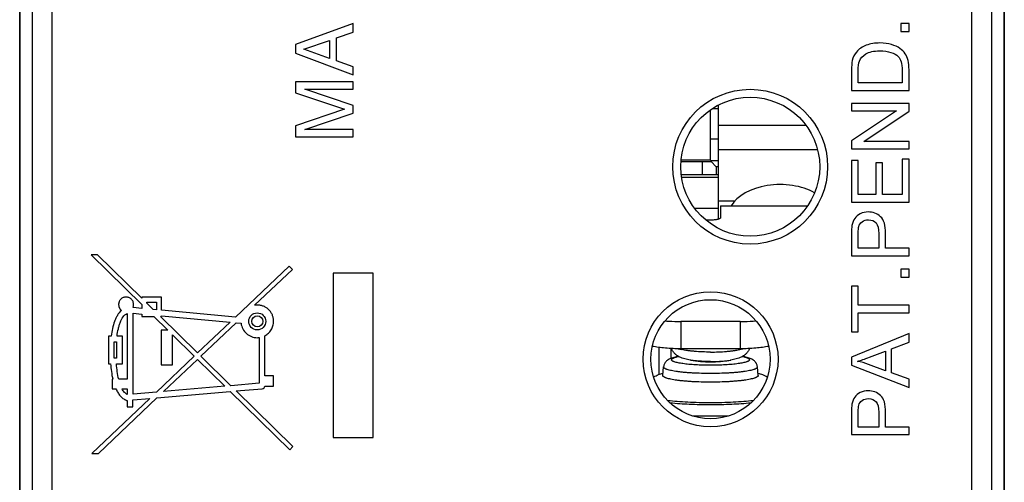
# Model space of a CAD drawing. Units: millimetres. Extents: x 121.3 to 146.1, y 53.5 to 103.7.
# Drawn here: x 121.3 to 146.1, y 71.9 to 83.5 of the extents above; entities that cross this region are included whole.
import ezdxf

# ---------------------------------------------------------------- set-up
doc = ezdxf.new("R2010")
doc.units = ezdxf.units.MM
doc.header["$LTSCALE"] = 16.335
for name, color, linetype in [('218160210_GEN', 7, 'CONTINUOUS'), ('268160210', 7, 'CONTINUOUS'), ('284160010', 7, 'CONTINUOUS'), ('32016001', 7, 'CONTINUOUS'), ('712160050', 7, 'CONTINUOUS'), ('715160050', 7, 'CONTINUOUS')]:
    doc.layers.add(name, color=color, linetype=linetype)

msp = doc.modelspace()

# ---------------------------------------------------------------- linework, layer by layer
at = {"layer": '218160210_GEN', "color": 7, "linetype": 'CONTINUOUS'}
for p, q in [((121.312, 54.776), (121.312, 102.376)), ((146.112, 102.376), (146.112, 54.776)), ((129.712, 83.431), (128.262, 82.906)), ((129.712, 83.217), (129.712, 83.431)), ((143.712, 83.436), (143.509, 83.436)), ((143.509, 83.436), (143.509, 83.233)), ((143.712, 83.233), (143.712, 83.436)), ((129.29, 83.074), (129.712, 83.217)), ((143.509, 83.233), (143.712, 83.233)), ((128.262, 82.906), (128.262, 82.684)), ((128.472, 82.787), (129.116, 83.003)), ((129.116, 83.003), (129.116, 82.553)), ((129.29, 82.492), (129.29, 83.074)), ((128.262, 82.684), (129.712, 82.139)), ((129.116, 82.553), (128.472, 82.787)), ((129.712, 82.341), (129.29, 82.492)), ((129.712, 82.139), (129.712, 82.341)), ((142.262, 82.242), (142.262, 81.743)), ((142.433, 81.935), (142.433, 82.239)), ((143.541, 82.244), (143.541, 81.935)), ((143.712, 81.743), (143.712, 82.266)), ((128.262, 81.965), (128.262, 81.686)), ((129.712, 81.965), (128.262, 81.965)), ((129.712, 81.775), (129.712, 81.965)), ((143.541, 81.935), (142.433, 81.935)), ((128.262, 81.686), (129.493, 81.272)), ((129.712, 81.367), (128.494, 81.775)), ((128.494, 81.775), (129.712, 81.775)), ((142.262, 81.743), (143.712, 81.743)), ((129.712, 81.173), (129.712, 81.367)), ((143.712, 81.42), (142.262, 81.42)), ((142.262, 81.42), (142.262, 81.237)), ((143.712, 81.224), (143.712, 81.42)), ((129.493, 81.272), (128.262, 80.856)), ((128.496, 80.765), (129.712, 81.173)), ((143.4, 81.237), (142.262, 80.475)), ((142.262, 81.237), (143.4, 81.237)), ((142.572, 80.462), (143.712, 81.224)), ((128.262, 80.856), (128.262, 80.576)), ((129.712, 80.765), (128.496, 80.765)), ((129.712, 80.576), (129.712, 80.765)), ((128.262, 80.576), (129.712, 80.576)), ((142.262, 80.475), (142.262, 80.278)), ((143.712, 80.462), (142.572, 80.462)), ((143.712, 80.278), (143.712, 80.462)), ((142.262, 80.278), (143.712, 80.278)), ((142.433, 79.981), (142.262, 79.981)), ((142.262, 79.981), (142.262, 78.933)), ((142.433, 79.125), (142.433, 79.981)), ((143.047, 79.927), (142.877, 79.927)), ((142.877, 79.927), (142.877, 79.125)), ((143.047, 79.125), (143.047, 79.927)), ((143.712, 80.015), (143.541, 80.015)), ((143.541, 80.015), (143.541, 79.125)), ((143.712, 78.933), (143.712, 80.015)), ((142.877, 79.125), (142.433, 79.125)), ((143.541, 79.125), (143.047, 79.125)), ((142.262, 78.933), (143.712, 78.933)), ((142.262, 78.125), (142.262, 77.578)), ((142.433, 77.77), (142.433, 78.141)), ((142.951, 78.145), (142.951, 77.77)), ((143.122, 77.77), (143.122, 78.142)), ((142.951, 77.77), (142.433, 77.77)), ((143.712, 77.77), (143.122, 77.77)), ((143.712, 77.578), (143.712, 77.77)), ((123.112, 77.606), (124.386, 76.353)), ((123.274, 77.606), (123.112, 77.606)), ((124.386, 76.514), (123.274, 77.606)), ((142.262, 77.578), (143.712, 77.578)), ((128.098, 77.322), (126.746, 76.038)), ((127.228, 76.335), (128.179, 77.237)), ((128.179, 77.237), (128.098, 77.322)), ((129.205, 77.143), (129.205, 73.008)), ((130.212, 77.143), (129.205, 77.143)), ((130.212, 73.008), (130.212, 77.143)), ((143.712, 77.246), (143.509, 77.246)), ((143.509, 77.246), (143.509, 77.043)), ((143.712, 77.043), (143.712, 77.246)), ((143.509, 77.043), (143.712, 77.043)), ((142.433, 76.818), (142.262, 76.818)), ((142.262, 76.818), (142.262, 75.669)), ((142.433, 76.339), (142.433, 76.818)), ((124.386, 76.537), (124.386, 76.514)), ((124.884, 76.537), (124.386, 76.537)), ((124.515, 76.388), (124.515, 76.412)), ((124.515, 76.412), (124.756, 76.412)), ((124.674, 76.231), (124.515, 76.388)), ((124.756, 76.412), (124.756, 76.224)), ((124.884, 76.212), (124.884, 76.537)), ((124.386, 76.258), (124.166, 76.279)), ((124.386, 76.353), (124.386, 76.258)), ((124.756, 76.224), (124.674, 76.231)), ((126.746, 76.038), (124.884, 76.212)), ((143.712, 76.339), (142.433, 76.339)), ((142.433, 76.147), (143.712, 76.147)), ((142.433, 75.669), (142.433, 76.147)), ((143.712, 76.147), (143.712, 76.339)), ((124.022, 76.129), (124.022, 74.471)), ((124.171, 74.097), (124.171, 76.135)), ((124.171, 76.135), (124.386, 76.115)), ((124.386, 76.115), (124.386, 76.053)), ((124.386, 76.053), (124.692, 76.053)), ((124.692, 76.053), (125.043, 75.708)), ((125.793, 75.133), (124.856, 76.053)), ((124.856, 76.053), (124.884, 76.053)), ((124.884, 76.053), (124.884, 76.068)), ((124.884, 76.068), (126.609, 75.908)), ((126.609, 75.908), (125.793, 75.133)), ((125.875, 75.053), (126.762, 75.893)), ((126.762, 75.893), (126.888, 75.882)), ((124.878, 75.708), (124.878, 74.834)), ((125.043, 75.708), (124.878, 75.708)), ((142.262, 75.669), (142.433, 75.669)), ((123.546, 75.559), (123.546, 74.858)), ((123.619, 75.559), (123.546, 75.559)), ((123.689, 75), (123.689, 75.416)), ((123.689, 75.416), (123.754, 75.416)), ((123.754, 75.416), (123.754, 75)), ((123.897, 75.559), (123.764, 75.559)), ((123.897, 74.858), (123.897, 75.559)), ((125.163, 74.834), (125.163, 75.59)), ((125.163, 75.59), (125.709, 75.053)), ((127.346, 75.522), (127.346, 74.37)), ((127.488, 74.561), (127.488, 75.566)), ((143.712, 75.624), (142.262, 75.031)), ((143.272, 75.237), (143.712, 75.406)), ((143.712, 75.406), (143.712, 75.624)), ((142.715, 75.026), (143.116, 75.177)), ((143.116, 75.177), (143.116, 74.686)), ((143.272, 74.63), (143.272, 75.237)), ((123.754, 75), (123.689, 75)), ((125.709, 75.053), (124.755, 74.147)), ((124.936, 74.163), (125.791, 74.973)), ((125.791, 74.973), (126.48, 74.296)), ((126.633, 74.309), (125.875, 75.053)), ((142.262, 75.031), (142.262, 74.824)), ((123.546, 74.858), (123.603, 74.858)), ((123.749, 74.858), (123.897, 74.858)), ((124.878, 74.834), (125.163, 74.834)), ((142.262, 74.824), (143.712, 74.267)), ((143.116, 74.686), (142.691, 74.845)), ((123.641, 74.471), (123.641, 74.227)), ((123.656, 74.471), (123.641, 74.471)), ((124.022, 74.471), (123.805, 74.471)), ((127.703, 74.561), (127.488, 74.561)), ((127.703, 74.297), (127.703, 74.561)), ((143.712, 74.471), (143.272, 74.63)), ((143.712, 74.267), (143.712, 74.471)), ((123.641, 74.227), (123.736, 74.227)), ((123.892, 74.227), (124.022, 74.227)), ((124.022, 74.227), (124.022, 74.085)), ((124.77, 74.005), (126.614, 74.164)), ((126.48, 74.296), (124.936, 74.163)), ((126.614, 74.164), (128.112, 72.692)), ((127.346, 74.37), (126.633, 74.309)), ((126.767, 74.177), (127.423, 74.234)), ((128.194, 72.776), (126.767, 74.177)), ((127.488, 74.297), (127.703, 74.297)), ((124.589, 73.99), (123.131, 72.605)), ((123.293, 72.605), (124.77, 74.005)), ((124.022, 73.933), (124.022, 73.781)), ((124.165, 73.953), (124.589, 73.99)), ((124.165, 73.781), (124.165, 73.953)), ((124.755, 74.147), (124.171, 74.097)), ((124.022, 73.781), (124.165, 73.781)), ((142.262, 73.623), (142.262, 73.076)), ((142.433, 73.267), (142.433, 73.638)), ((142.951, 73.642), (142.951, 73.267)), ((143.122, 73.267), (143.122, 73.639)), ((142.951, 73.267), (142.433, 73.267)), ((143.712, 73.267), (143.122, 73.267)), ((143.712, 73.076), (143.712, 73.267)), ((129.205, 73.008), (130.212, 73.008)), ((142.262, 73.076), (143.712, 73.076)), ((128.112, 72.692), (128.194, 72.776)), ((123.131, 72.605), (123.293, 72.605))]:
    msp.add_line(p, q, dxfattribs=at)
at = {"layer": '218160210_GEN', "color": 250, "linetype": 'CONTINUOUS'}
for p, q in [((122.126, 71.276), (122.126, 96.668)), ((145.297, 71.576), (145.297, 96.668)), ((121.626, 96.168), (121.626, 70.976)), ((145.797, 71.276), (145.797, 96.168))]:
    msp.add_line(p, q, dxfattribs=at)
for centre, radius in [((139.712, 79.826), 1.95), ((138.712, 74.976), 1.7)]:
    msp.add_circle(centre, radius, dxfattribs=at)
at = {"layer": '218160210_GEN', "color": 7, "linetype": 'CONTINUOUS'}
for centre, radius in [((139.712, 79.826), 1.75), ((138.712, 74.976), 1.5), ((127.296, 75.93), 0.214), ((127.296, 75.93), 0.139)]:
    msp.add_circle(centre, radius, dxfattribs=at)
for centre, radius, start, end in [((123.991, 76.353), 0.19, 159.0922, 231.8924), ((127.296, 75.936), 0.417, 269.9982, 276.7875)]:
    msp.add_arc(centre, radius, start, end, dxfattribs=at)
for points in [[(142.635, 82.884), (142.534, 82.847), (142.452, 82.789), (142.387, 82.713)], [(142.979, 82.942), (142.85, 82.942), (142.735, 82.922), (142.635, 82.884)], [(143.271, 82.903), (143.186, 82.929), (143.089, 82.942), (142.979, 82.942)], [(143.483, 82.804), (143.428, 82.844), (143.357, 82.877), (143.271, 82.903)], [(142.387, 82.713), (142.337, 82.654), (142.302, 82.584), (142.283, 82.501)], [(142.463, 82.488), (142.49, 82.559), (142.545, 82.619), (142.627, 82.669)], [(142.627, 82.669), (142.708, 82.718), (142.824, 82.744), (142.976, 82.744)], [(142.976, 82.744), (143.086, 82.744), (143.179, 82.731), (143.256, 82.705)], [(143.256, 82.705), (143.333, 82.68), (143.393, 82.645), (143.439, 82.599)], [(143.439, 82.599), (143.471, 82.567), (143.496, 82.523), (143.514, 82.469)], [(143.615, 82.672), (143.583, 82.719), (143.539, 82.764), (143.483, 82.804)], [(143.687, 82.499), (143.671, 82.566), (143.646, 82.624), (143.615, 82.672)], [(142.283, 82.501), (142.269, 82.441), (142.262, 82.355), (142.262, 82.242)], [(142.433, 82.239), (142.433, 82.353), (142.443, 82.436), (142.463, 82.488)], [(143.514, 82.469), (143.532, 82.415), (143.541, 82.339), (143.541, 82.244)], [(143.712, 82.266), (143.712, 82.353), (143.704, 82.431), (143.687, 82.499)], [(142.483, 78.64), (142.424, 78.611), (142.377, 78.572), (142.344, 78.524)], [(142.681, 78.685), (142.61, 78.685), (142.544, 78.67), (142.483, 78.64)], [(142.994, 78.567), (142.909, 78.645), (142.805, 78.685), (142.681, 78.685)], [(142.344, 78.524), (142.31, 78.476), (142.287, 78.417), (142.275, 78.345)], [(142.446, 78.32), (142.459, 78.369), (142.488, 78.41), (142.532, 78.44)], [(142.532, 78.44), (142.575, 78.471), (142.627, 78.487), (142.687, 78.487)], [(142.687, 78.487), (142.771, 78.487), (142.836, 78.46), (142.882, 78.409)], [(142.882, 78.409), (142.928, 78.356), (142.951, 78.268), (142.951, 78.145)], [(143.122, 78.142), (143.122, 78.346), (143.08, 78.488), (142.994, 78.567)], [(142.275, 78.345), (142.267, 78.294), (142.262, 78.221), (142.262, 78.125)], [(142.433, 78.141), (142.433, 78.228), (142.438, 78.287), (142.446, 78.32)], [(142.414, 74.923), (142.493, 74.945), (142.593, 74.98), (142.715, 75.026)], [(142.691, 74.845), (142.6, 74.879), (142.507, 74.904), (142.414, 74.923)], [(142.681, 74.182), (142.61, 74.182), (142.544, 74.168), (142.483, 74.138)], [(142.994, 74.064), (142.909, 74.143), (142.805, 74.182), (142.681, 74.182)], [(142.344, 74.022), (142.31, 73.974), (142.287, 73.914), (142.275, 73.843)], [(142.483, 74.138), (142.424, 74.108), (142.377, 74.07), (142.344, 74.022)], [(142.446, 73.817), (142.459, 73.867), (142.488, 73.907), (142.532, 73.938)], [(142.532, 73.938), (142.575, 73.969), (142.627, 73.985), (142.687, 73.985)], [(142.687, 73.985), (142.771, 73.985), (142.836, 73.958), (142.882, 73.906)], [(142.882, 73.906), (142.928, 73.854), (142.951, 73.766), (142.951, 73.642)], [(143.122, 73.639), (143.122, 73.844), (143.08, 73.986), (142.994, 74.064)], [(142.275, 73.843), (142.267, 73.792), (142.262, 73.718), (142.262, 73.623)], [(142.433, 73.638), (142.433, 73.725), (142.438, 73.785), (142.446, 73.817)]]:
    msp.add_open_spline(points, degree=3, dxfattribs=at)
for points, knots in [([(124.166, 76.279), (124.171, 76.29), (124.177, 76.308), (124.181, 76.333), (124.182, 76.359), (124.179, 76.391), (124.164, 76.438), (124.136, 76.48), (124.098, 76.511), (124.065, 76.529), (124.035, 76.538), (124.01, 76.542), (123.991, 76.543), (123.972, 76.542), (123.947, 76.538), (123.917, 76.529), (123.884, 76.511), (123.856, 76.488), (123.832, 76.459), (123.819, 76.436), (123.814, 76.423), (123.813, 76.42)], [0, 0, 0, 0, 0.061785, 0.093357, 0.125532, 0.189452, 0.251475, 0.372446, 0.432991, 0.493979, 0.555998, 0.587691, 0.619994, 0.6523, 0.683996, 0.746018, 0.807005, 0.86755, 0.928094, 0.989082, 1, 1, 1, 1]), ([(123.874, 76.203), (123.834, 76.169), (123.783, 76.105), (123.732, 76.008), (123.687, 75.897), (123.647, 75.747), (123.626, 75.623), (123.619, 75.559)], [0, 0, 0, 0, 0.221284, 0.340533, 0.46546, 0.728604, 1, 1, 1, 1]), ([(127.488, 75.566), (127.521, 75.584), (127.581, 75.627), (127.639, 75.698), (127.674, 75.763), (127.693, 75.816), (127.703, 75.863), (127.707, 75.901), (127.708, 75.934), (127.706, 75.972), (127.698, 76.026), (127.678, 76.091), (127.639, 76.161), (127.589, 76.222), (127.527, 76.273), (127.457, 76.311), (127.392, 76.331), (127.338, 76.34), (127.299, 76.342), (127.262, 76.34), (127.239, 76.337), (127.228, 76.335)], [0, 0, 0, 0, 0.094568, 0.188982, 0.236653, 0.284848, 0.333861, 0.358806, 0.384106, 0.420417, 0.456041, 0.525751, 0.594301, 0.662353, 0.730405, 0.798955, 0.868668, 0.904293, 0.940605, 0.970548, 1, 1, 1, 1]), ([(123.764, 75.559), (123.772, 75.622), (123.787, 75.714), (123.818, 75.832), (123.866, 75.973), (123.937, 76.093), (124.022, 76.129)], [0, 0, 0, 0, 0.294296, 0.435467, 0.569218, 1, 1, 1, 1]), ([(126.888, 75.882), (126.894, 75.832), (126.924, 75.736), (127.017, 75.617), (127.145, 75.538), (127.246, 75.519), (127.296, 75.519)], [0, 0, 0, 0, 0.251736, 0.497538, 0.744303, 1, 1, 1, 1]), ([(123.603, 74.858), (123.607, 74.793), (123.619, 74.664), (123.641, 74.535), (123.656, 74.471)], [0, 0, 0, 0, 0.495406, 1, 1, 1, 1]), ([(123.805, 74.471), (123.79, 74.535), (123.767, 74.663), (123.754, 74.793), (123.749, 74.858)], [0, 0, 0, 0, 0.503501, 1, 1, 1, 1]), ([(123.736, 74.227), (123.75, 74.196), (123.782, 74.135), (123.831, 74.067), (123.876, 74.02), (123.912, 73.99), (123.945, 73.968), (123.973, 73.953), (123.989, 73.945), (124.002, 73.94), (124.011, 73.936), (124.018, 73.934), (124.022, 73.933)], [0, 0, 0, 0, 0.246906, 0.481477, 0.594993, 0.706787, 0.817841, 0.8735, 0.92947, 0.94907, 0.967375, 1, 1, 1, 1]), ([(124.022, 74.085), (123.995, 74.099), (123.944, 74.142), (123.908, 74.197), (123.892, 74.227)], [0, 0, 0, 0, 0.470308, 1, 1, 1, 1]), ([(127.423, 74.234), (127.439, 74.235), (127.469, 74.251), (127.486, 74.281), (127.488, 74.297)], [0, 0, 0, 0, 0.496805, 1, 1, 1, 1])]:
    msp.add_open_spline(points, degree=3, knots=knots, dxfattribs=at)
at = {"layer": '268160210', "color": 7, "linetype": 'CONTINUOUS'}
for p, q in [((121.312, 102.326), (121.312, 54.826)), ((146.112, 54.826), (146.112, 102.326)), ((138.712, 79.983), (138.712, 81.262)), ((137.966, 79.953), (138.724, 79.953)), ((137.97, 80), (138.712, 80)), ((138.712, 79.983), (138.912, 79.983)), ((138.724, 79.953), (138.851, 79.826)), ((138.912, 79.826), (138.851, 79.826)), ((138.851, 79.826), (138.851, 79.617)), ((137.712, 75.246), (137.712, 74.994))]:
    msp.add_line(p, q, dxfattribs=at)
at = {"layer": '268160210', "color": 250, "linetype": 'CONTINUOUS'}
for p, q in [((138.757, 81.292), (138.912, 81.292)), ((138.712, 80.526), (138.912, 80.526))]:
    msp.add_line(p, q, dxfattribs=at)
at = {"layer": '284160010', "color": 7, "linetype": 'CONTINUOUS'}
for p, q in [((138.512, 79.617), (138.512, 79.953)), ((138.912, 79.617), (137.974, 79.617)), ((138.912, 79.555), (137.983, 79.555)), ((137.412, 75.273), (137.412, 74.592))]:
    msp.add_line(p, q, dxfattribs=at)
at = {"layer": '284160010', "color": 250, "linetype": 'CONTINUOUS'}
msp.add_line((138.912, 78.771), (138.315, 78.771), dxfattribs=at)
at = {"layer": '32016001', "color": 7, "linetype": 'CONTINUOUS'}
for p, q in [((138.962, 78.839), (141.157, 78.839)), ((138.962, 78.839), (138.962, 78.538)), ((138.662, 78.478), (138.595, 78.478)), ((139.462, 75.926), (137.962, 75.926)), ((139.462, 75.24), (137.962, 75.24))]:
    msp.add_line(p, q, dxfattribs=at)
at = {"layer": '32016001', "color": 250, "linetype": 'CONTINUOUS'}
for p, q in [((137.962, 75.926), (137.962, 75.24)), ((139.462, 75.926), (139.462, 75.24))]:
    msp.add_line(p, q, dxfattribs=at)
for centre, radius, start, end in [((138.232, 76.44), 1.246, 254.2907, 256.2307), ((138.303, 76.732), 1.546, 256.2527, 257.8328), ((139.12, 76.732), 1.546, 282.1672, 283.7473), ((139.191, 76.44), 1.246, 283.7693, 285.7093), ((138.516, 76.77), 1.842, 260.2669, 260.7728), ((138.908, 76.77), 1.842, 279.2251, 279.7331)]:
    msp.add_arc(centre, radius, start, end, dxfattribs=at)
at = {"layer": '32016001', "color": 7, "linetype": 'CONTINUOUS'}
msp.add_arc((138.712, 77.911), 3, 260.2628, 279.7372, dxfattribs=at)
for points, knots in [([(138.962, 78.538), (138.962, 78.533), (138.957, 78.526), (138.948, 78.52), (138.933, 78.512), (138.908, 78.503), (138.871, 78.494), (138.826, 78.487), (138.775, 78.482), (138.719, 78.479), (138.681, 78.478), (138.662, 78.478)], [0, 0, 0, 0, 0.041364, 0.070426, 0.106507, 0.200548, 0.322573, 0.468981, 0.634758, 0.81395, 1, 1, 1, 1]), ([(137.565, 75.942), (137.597, 75.94), (137.729, 75.93), (137.861, 75.926), (137.962, 75.926)], [0, 0, 0, 0, 0.241178, 1, 1, 1, 1]), ([(139.462, 75.926), (139.496, 75.926), (139.628, 75.927), (139.76, 75.934), (139.858, 75.942)], [0, 0, 0, 0, 0.256352, 1, 1, 1, 1]), ([(137.962, 75.24), (137.832, 75.24), (137.644, 75.247), (137.406, 75.272), (137.298, 75.29), (137.247, 75.3)], [0, 0, 0, 0, 0.540231, 0.784812, 1, 1, 1, 1]), ([(138.204, 74.954), (138.18, 74.958), (138.132, 74.967), (138.063, 74.984), (137.998, 75.004), (137.936, 75.03), (137.875, 75.063), (137.817, 75.109), (137.765, 75.17), (137.74, 75.219), (137.731, 75.245)], [0, 0, 0, 0, 0.128306, 0.248952, 0.363682, 0.476489, 0.593132, 0.719133, 0.855775, 1, 1, 1, 1]), ([(139.693, 75.245), (139.683, 75.219), (139.658, 75.17), (139.606, 75.109), (139.548, 75.063), (139.487, 75.03), (139.425, 75.004), (139.36, 74.984), (139.291, 74.967), (139.244, 74.958), (139.219, 74.954)], [0, 0, 0, 0, 0.14423, 0.280876, 0.406877, 0.523519, 0.636327, 0.751053, 0.871696, 1, 1, 1, 1]), ([(140.176, 75.3), (140.126, 75.29), (140.017, 75.272), (139.779, 75.247), (139.591, 75.24), (139.462, 75.24)], [0, 0, 0, 0, 0.215188, 0.459769, 1, 1, 1, 1])]:
    msp.add_open_spline(points, degree=3, knots=knots, dxfattribs=at)
at = {"layer": '32016001', "color": 250, "linetype": 'CONTINUOUS'}
for points, knots in [([(138.712, 75.156), (138.643, 75.156), (138.51, 75.159), (138.345, 75.169), (138.22, 75.182), (138.133, 75.192), (138.053, 75.205), (138.002, 75.215), (137.977, 75.22)], [0, 0, 0, 0, 0.277358, 0.543439, 0.668872, 0.787534, 0.898263, 1, 1, 1, 1]), ([(138.712, 75.156), (138.78, 75.156), (138.914, 75.159), (139.078, 75.169), (139.203, 75.182), (139.29, 75.192), (139.37, 75.205), (139.422, 75.215), (139.446, 75.22)], [0, 0, 0, 0, 0.277358, 0.543439, 0.668872, 0.787534, 0.898263, 1, 1, 1, 1]), ([(138.712, 74.917), (138.668, 74.917), (138.581, 74.918), (138.453, 74.925), (138.333, 74.935), (138.257, 74.945), (138.22, 74.951)], [0, 0, 0, 0, 0.268397, 0.529281, 0.775403, 1, 1, 1, 1]), ([(138.712, 74.917), (138.756, 74.917), (138.843, 74.918), (138.97, 74.925), (139.09, 74.935), (139.166, 74.945), (139.203, 74.951)], [0, 0, 0, 0, 0.26839, 0.529271, 0.775395, 1, 1, 1, 1])]:
    msp.add_open_spline(points, degree=3, knots=knots, dxfattribs=at)
at = {"layer": '712160050', "color": 7, "linetype": 'CONTINUOUS'}
msp.add_line((138.912, 78.505), (138.912, 81.382), dxfattribs=at)
at = {"layer": '712160050', "color": 250, "linetype": 'CONTINUOUS'}
for p, q in [((141.123, 80.86), (138.912, 80.86)), ((141.41, 80.247), (138.912, 80.247)), ((139.32, 78.959), (138.912, 78.959))]:
    msp.add_line(p, q, dxfattribs=at)
at = {"layer": '712160050', "color": 7, "linetype": 'CONTINUOUS'}
msp.add_ellipse((140.462, 78.576), major_axis=(1.3, 0), ratio=0.615385, start_param=7.118561, end_param=9.088692, dxfattribs=at)
at = {"layer": '715160050', "color": 7, "linetype": 'CONTINUOUS'}
for p, q in [((137.512, 74.567), (137.531, 74.782)), ((139.912, 74.567), (139.893, 74.782)), ((137.512, 74.567), (137.512, 74.565)), ((139.912, 74.565), (139.912, 74.567))]:
    msp.add_line(p, q, dxfattribs=at)
at = {"layer": '715160050', "color": 250, "linetype": 'CONTINUOUS'}
for p, q in [((137.531, 74.782), (137.531, 74.78)), ((139.893, 74.78), (139.893, 74.782)), ((139.149, 73.541), (138.274, 73.541))]:
    msp.add_line(p, q, dxfattribs=at)
at = {"layer": '715160050', "color": 7, "linetype": 'CONTINUOUS'}
for points, knots in [([(137.909, 75.045), (137.888, 75.041), (137.849, 75.034), (137.792, 75.021), (137.74, 75.005), (137.69, 74.986), (137.65, 74.965), (137.618, 74.942), (137.594, 74.92), (137.571, 74.893), (137.551, 74.86), (137.537, 74.823), (137.532, 74.796), (137.531, 74.782)], [0, 0, 0, 0, 0.126427, 0.242395, 0.350014, 0.453843, 0.56248, 0.622465, 0.688114, 0.759729, 0.836599, 0.917183, 1, 1, 1, 1]), ([(139.893, 74.782), (139.891, 74.796), (139.886, 74.823), (139.874, 74.854), (139.862, 74.877), (139.848, 74.898), (139.829, 74.92), (139.805, 74.942), (139.773, 74.965), (139.733, 74.986), (139.683, 75.005), (139.631, 75.021), (139.574, 75.034), (139.535, 75.041), (139.514, 75.045)], [0, 0, 0, 0, 0.082853, 0.163365, 0.20245, 0.240341, 0.311989, 0.377566, 0.437622, 0.546223, 0.650017, 0.757615, 0.873577, 1, 1, 1, 1]), ([(137.28, 74.528), (137.318, 74.552), (137.396, 74.59), (137.478, 74.616), (137.517, 74.627)], [0, 0, 0, 0, 0.524005, 1, 1, 1, 1]), ([(139.912, 74.565), (139.912, 74.562), (139.911, 74.556), (139.906, 74.548), (139.898, 74.54), (139.888, 74.532), (139.875, 74.524), (139.859, 74.516), (139.841, 74.508), (139.811, 74.498), (139.767, 74.485), (139.706, 74.471), (139.636, 74.458), (139.558, 74.446), (139.471, 74.435), (139.376, 74.426), (139.276, 74.417), (139.131, 74.408), (138.943, 74.4), (138.712, 74.397), (138.48, 74.4), (138.292, 74.408), (138.148, 74.417), (138.047, 74.426), (137.953, 74.435), (137.866, 74.446), (137.787, 74.458), (137.717, 74.471), (137.656, 74.485), (137.612, 74.498), (137.582, 74.508), (137.564, 74.516), (137.548, 74.524), (137.535, 74.532), (137.525, 74.54), (137.517, 74.548), (137.513, 74.556), (137.512, 74.562), (137.512, 74.565)], [0, 0, 0, 0, 0.003373, 0.007125, 0.011532, 0.016765, 0.022921, 0.03005, 0.038178, 0.047315, 0.068593, 0.093792, 0.12273, 0.155169, 0.190826, 0.229379, 0.270473, 0.313727, 0.405076, 0.5, 0.594924, 0.686273, 0.729527, 0.770621, 0.809174, 0.844831, 0.87727, 0.906208, 0.931407, 0.952685, 0.961822, 0.96995, 0.977079, 0.983235, 0.988468, 0.992875, 0.996627, 1, 1, 1, 1]), ([(139.906, 74.627), (139.946, 74.616), (140.028, 74.59), (140.105, 74.552), (140.143, 74.528)], [0, 0, 0, 0, 0.476071, 1, 1, 1, 1])]:
    msp.add_open_spline(points, degree=3, knots=knots, dxfattribs=at)
at = {"layer": '715160050', "color": 250, "linetype": 'CONTINUOUS'}
for points, knots in [([(137.916, 75.041), (137.902, 75.038), (137.875, 75.033), (137.838, 75.024), (137.806, 75.014), (137.779, 75.004), (137.761, 74.995), (137.749, 74.988), (137.742, 74.983), (137.737, 74.977), (137.733, 74.972), (137.73, 74.967), (137.73, 74.963), (137.73, 74.961)], [0, 0, 0, 0, 0.206532, 0.389762, 0.548915, 0.683548, 0.793727, 0.839935, 0.880523, 0.915932, 0.946858, 0.974373, 1, 1, 1, 1]), ([(139.693, 74.961), (139.693, 74.959), (139.692, 74.954), (139.689, 74.947), (139.683, 74.94), (139.674, 74.934), (139.663, 74.927), (139.651, 74.921), (139.635, 74.915), (139.611, 74.906), (139.575, 74.896), (139.526, 74.884), (139.468, 74.874), (139.404, 74.864), (139.333, 74.855), (139.255, 74.847), (139.173, 74.84), (139.055, 74.832), (138.901, 74.826), (138.712, 74.824), (138.522, 74.826), (138.368, 74.832), (138.25, 74.84), (138.168, 74.847), (138.091, 74.855), (138.02, 74.864), (137.955, 74.874), (137.898, 74.884), (137.848, 74.896), (137.812, 74.906), (137.788, 74.915), (137.773, 74.921), (137.76, 74.927), (137.749, 74.934), (137.741, 74.94), (137.735, 74.947), (137.731, 74.954), (137.73, 74.959), (137.73, 74.961)], [0, 0, 0, 0, 0.003373, 0.007125, 0.011532, 0.016765, 0.022921, 0.03005, 0.038178, 0.047314, 0.068593, 0.093792, 0.12273, 0.155169, 0.190826, 0.229379, 0.270473, 0.313727, 0.405076, 0.5, 0.594924, 0.686273, 0.729527, 0.770621, 0.809174, 0.844831, 0.87727, 0.906208, 0.931407, 0.952686, 0.961822, 0.96995, 0.977079, 0.983235, 0.988468, 0.992875, 0.996627, 1, 1, 1, 1]), ([(139.693, 74.961), (139.693, 74.963), (139.693, 74.967), (139.69, 74.972), (139.687, 74.977), (139.681, 74.983), (139.674, 74.988), (139.663, 74.995), (139.644, 75.004), (139.618, 75.014), (139.585, 75.024), (139.548, 75.033), (139.521, 75.038), (139.507, 75.041)], [0, 0, 0, 0, 0.025629, 0.053146, 0.084073, 0.119483, 0.160072, 0.20628, 0.316458, 0.45109, 0.610241, 0.79347, 1, 1, 1, 1]), ([(139.893, 74.78), (139.893, 74.778), (139.892, 74.772), (139.887, 74.763), (139.88, 74.755), (139.869, 74.748), (139.857, 74.74), (139.841, 74.732), (139.823, 74.724), (139.794, 74.714), (139.75, 74.701), (139.691, 74.688), (139.622, 74.675), (139.544, 74.663), (139.459, 74.653), (139.366, 74.643), (139.267, 74.635), (139.125, 74.626), (138.939, 74.618), (138.712, 74.615), (138.484, 74.618), (138.299, 74.626), (138.157, 74.635), (138.058, 74.643), (137.965, 74.653), (137.879, 74.663), (137.801, 74.675), (137.733, 74.688), (137.673, 74.701), (137.63, 74.714), (137.6, 74.724), (137.582, 74.732), (137.567, 74.74), (137.554, 74.748), (137.544, 74.755), (137.536, 74.763), (137.532, 74.772), (137.531, 74.778), (137.531, 74.78)], [0, 0, 0, 0, 0.003373, 0.007125, 0.011532, 0.016765, 0.022921, 0.03005, 0.038178, 0.047314, 0.068593, 0.093792, 0.12273, 0.155169, 0.190826, 0.229379, 0.270473, 0.313727, 0.405076, 0.5, 0.594924, 0.686273, 0.729527, 0.770621, 0.809174, 0.844831, 0.87727, 0.906208, 0.931407, 0.952686, 0.961822, 0.96995, 0.977079, 0.983235, 0.988468, 0.992875, 0.996627, 1, 1, 1, 1]), ([(138.712, 73.878), (138.521, 73.878), (138.241, 73.884), (137.882, 73.907), (137.714, 73.923), (137.634, 73.932)], [0, 0, 0, 0, 0.530339, 0.776353, 1, 1, 1, 1]), ([(139.789, 73.932), (139.709, 73.923), (139.541, 73.907), (139.182, 73.884), (138.902, 73.878), (138.712, 73.878)], [0, 0, 0, 0, 0.223647, 0.469661, 1, 1, 1, 1]), ([(138.712, 73.827), (138.534, 73.827), (138.194, 73.834), (137.856, 73.856), (137.695, 73.872)], [0, 0, 0, 0, 0.524616, 1, 1, 1, 1]), ([(139.728, 73.872), (139.568, 73.856), (139.229, 73.834), (138.89, 73.827), (138.712, 73.827)], [0, 0, 0, 0, 0.475384, 1, 1, 1, 1])]:
    msp.add_open_spline(points, degree=3, knots=knots, dxfattribs=at)

doc.saveas('drawing.dxf')
